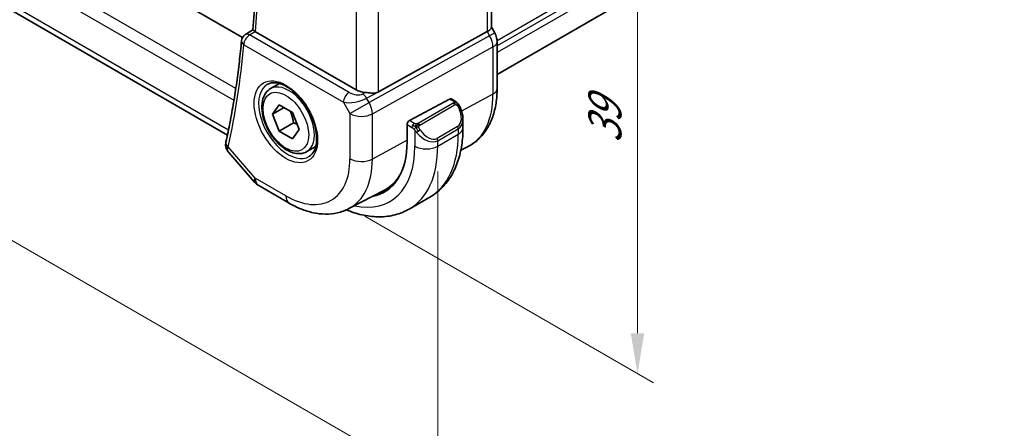
# Model space of a CAD drawing. Units: millimetres. Extents: x 14 to 2205, y 8 to 430.
# Drawn here: x 101 to 162, y 105 to 130 of the extents above; entities that cross this region are included whole.
import ezdxf

# ---------------------------------------------------------------- set-up
doc = ezdxf.new("R2010")
doc.units = ezdxf.units.MM
doc.layers.get('Defpoints').update_dxf_attribs({"lineweight": 25})
for name, color, linetype, lineweight in [('Dimension (ISO)', 7, 'Continuous', 18), ('Visible (ISO)', 7, 'Continuous', 35), ('Visible Narrow (ISO)', 7, 'Continuous', 25)]:
    doc.layers.add(name, color=color, linetype=linetype, lineweight=lineweight)
doc.styles.add('Note Text (TK)', font='txt')
doc.dimstyles.new('Default - Method 1b (TK)', dxfattribs={"dimtxt": 2.5, "dimasz": 2.5, "dimexe": 1, "dimexo": 1.5, "dimgap": 1, "dimtad": 1, "dimtoh": 1, "dimrnd": 1e-08, "dimdsep": 46, "dimtxsty": 'Note Text (TK)', "dimcen": 0.09, "dimdle": 5, "dimclrd": 100, "dimclre": 100, "dimclrt": 7, "dimadec": 1, "dimazin": 1, "dimtfac": 1, "dimtmove": 0, "dimatfit": 3, "dimfxl": 1, "dimtolj": 1, "dimlwd": -1, "dimlwe": -1, "dimarcsym": 0})

# ---------------------------------------------------------------- blocks, each defined once
blk = doc.blocks.new('*D3')
at = {"layer": 'Defpoints', "color": 0}
for p in [(120.991, 150.806), (120.991, 118.963), (139.376, 108.348)]:
    blk.add_point(p, dxfattribs=at)
at = {"layer": 'Dimension (ISO)', "color": 100}
for p, q in [((122.491, 149.94), (140.376, 139.614)), ((139.376, 137.692), (139.376, 110.848)), ((122.491, 118.097), (140.376, 107.771))]:
    blk.add_line(p, q, dxfattribs=at)
for points in [[(138.959, 137.692), (139.793, 137.692), (139.376, 140.192)], [(138.959, 110.848), (139.793, 110.848), (139.376, 108.348)]]:
    blk.add_solid(points, dxfattribs=at)
at = {"layer": 'Dimension (ISO)', "color": 7, "insert": (137.356, 122.601), "char_height": 2.5, "attachment_point": 4, "rotation": 90, "style": 'Note Text (TK)'}
blk.add_mtext('\\A1;{\\Q30.000;\\W0.816;\\H0.816x;39}', dxfattribs=at)
blk = doc.blocks.new('*D4')
at = {"layer": 'Defpoints', "color": 0}
for p in [(64.069, 158.767), (127.002, 122.603), (127.002, 101.374)]:
    blk.add_point(p, dxfattribs=at)
at = {"layer": 'Dimension (ISO)', "color": 100}
for p, q in [((64.069, 157.035), (64.069, 136.554)), ((66.234, 136.458), (124.837, 102.624)), ((127.002, 120.871), (127.002, 100.219))]:
    blk.add_line(p, q, dxfattribs=at)
for points in [[(66.442, 136.819), (66.026, 136.097), (64.069, 137.708)], [(125.045, 102.985), (124.628, 102.263), (127.002, 101.374)]]:
    blk.add_solid(points, dxfattribs=at)
at = {"layer": 'Dimension (ISO)', "color": 7, "insert": (95.554, 121.863), "char_height": 2.5, "attachment_point": 4, "rotation": 330, "style": 'Note Text (TK)'}
blk.add_mtext('\\A1;{\\Q-30.000;\\W0.816;\\H0.816x;89}', dxfattribs=at)

msp = doc.modelspace()

# ---------------------------------------------------------------- linework, layer by layer
at = {"layer": 'Visible (ISO)'}
for p, q in [((114.9174, 129.1646), (74.1457, 152.7041)), ((113.98, 123.1213), (71.794, 147.4774)), ((162.0378, 144.9822), (130.6806, 126.8781)), ((130.3271, 140.315), (130.3271, 129.7856)), ((115.0918, 129.3425), (115.557, 129.6306)), ((121.9459, 125.9232), (115.7135, 129.5215)), ((123.335, 125.7907), (130.0727, 129.5269)), ((130.3271, 129.8087), (130.532, 129.4536)), ((130.532, 129.4536), (130.532, 129.4536)), ((130.6806, 128.9143), (130.6806, 125.9961)), ((116.6488, 125.9939), (117.2002, 126.3122)), ((125.2529, 124.0139), (127.741, 125.3535)), ((127.8445, 125.3614), (128.0531, 125.2409)), ((116.7806, 124.4147), (117.1888, 124.9955)), ((117.4877, 124.8229), (116.7806, 124.4147)), ((117.1888, 123.3625), (116.7806, 124.4147)), ((117.1888, 124.9955), (118.0053, 124.5241)), ((118.0053, 124.5241), (118.4136, 123.4719)), ((118.0727, 123.8728), (117.1888, 123.3625)), ((128.5673, 124.0911), (128.5673, 123.5758)), ((118.0053, 122.8911), (117.1888, 123.3625)), ((118.4136, 123.4719), (118.0053, 122.8911)), ((125.1065, 122.7104), (125.1065, 123.7718)), ((114.05, 122.0601), (115.6581, 120.2033)), ((118.8988, 122.0968), (119.4502, 122.4151)), ((128.4329, 122.178), (128.8953, 122.4193)), ((115.914, 119.9919), (117.8042, 118.9007)), ((121.5041, 118.5634), (123.7018, 119.7099)), ((125.2412, 118.5416), (126.514, 119.2765))]:
    msp.add_line(p, q, dxfattribs=at)
for centre, radius, start, end in [((115.3504, 128.9146), 0.5, 121.765993, 174.742948), ((116.414, 120.858), 1, 220.893395, 240)]:
    msp.add_arc(centre, radius, start, end, dxfattribs=at)
for centre, major_axis, ratio, start_param, end_param in [((115.3504, 128.9146), (-0.2633, 0.4251), 0.5972464, 6.2808512, 6.2831217), ((116.0672, 129.7257), (0.5012, -0.0018), 0.5773863, 3.8691402, 3.9311634), ((129.5271, 129.5943), (0.7971, 0.2136), 0.3178372, 5.3779213, 6.1982261), ((129.8806, 128.9143), (0.8, 0), 0.5773503, 6.2762521, 6.2831853), ((122.653, 126.3314), (-1, 0), 0.5773503, 0.7853982, 1.4405305), ((127.741, 125.1902), (0.1054, 0.17), 0.5971344, 0.0187152, 0.8041134), ((125.2529, 123.8506), (-0.1054, -0.17), 0.5971344, 3.945706, 5.5165024), ((127.5673, 124.5697), (0.7542, -1.0308), 0.6370667, 0.7163953, 0.7190011), ((114.3779, 122.5966), (-0.4882, 0.1082), 0.690756, 0, 0.003605), ((120.2841, 125.4946), (3.41, -5.9063), 0.5773503, 6.0816592, 7.0685835), ((120.4255, 125.5763), (3.3603, -5.8202), 0.5773503, 6.2584901, 6.6225273), ((120.4255, 125.5763), (3.4135, -5.9123), 0.5773503, 6.0817499, 6.2377746)]:
    msp.add_ellipse(centre, major_axis=major_axis, ratio=ratio, start_param=start_param, end_param=end_param, dxfattribs=at)
for points, knots in [([(115.557, 129.6304), (115.6167, 130.3125), (115.6646, 131.0028), (115.7365, 132.3994), (115.7605, 133.1055), (115.7847, 134.5323), (115.7849, 135.2531), (115.7613, 136.7082), (115.7376, 137.4425), (115.679, 138.6574), (115.6513, 139.1341), (115.6186, 139.6133)], [6.1872243, 6.1872243, 6.1872243, 6.1872243, 6.22550704, 6.22550704, 6.26378978, 6.26378978, 6.30207253, 6.30207253, 6.34035527, 6.34035527, 6.36486921, 6.36486921, 6.36486921, 6.36486921]), ([(115.6922, 129.5346), (115.668, 129.5504), (115.647, 129.5642), (115.6114, 129.588), (115.5971, 129.5978), (115.57, 129.6174), (115.5568, 129.6281), (115.557, 129.6304)], [0, 0, 0, 0, 0.010969485, 0.010969485, 0.02210824, 0.02210824, 0.038565271, 0.038565271, 0.038565271, 0.038565271]), ([(130.5308, 129.4529), (130.5857, 129.3579), (130.6268, 129.2537), (130.6702, 129.0702), (130.6801, 128.9905), (130.6801, 128.9111)], [0, 0, 0, 0, 0.032908853, 0.032908853, 0.056884715, 0.056884715, 0.056884715, 0.056884715]), ([(114.8525, 128.9604), (114.8124, 128.5251), (114.7675, 128.0931), (114.668, 127.2364), (114.6134, 126.8116), (114.4945, 125.9695), (114.4303, 125.5522), (114.2923, 124.7252), (114.2184, 124.3155), (114.0612, 123.5041), (113.9779, 123.1024), (113.8898, 122.7048)], [0.10054587, 0.10054587, 0.10054587, 0.10054587, 0.1250446, 0.1250446, 0.14954334, 0.14954334, 0.17404208, 0.17404208, 0.19854081, 0.19854081, 0.22303955, 0.22303955, 0.22303955, 0.22303955]), ([(116.4755, 126.2746), (116.6172, 126.3485), (116.7875, 126.3786), (117.1524, 126.3363), (117.3376, 126.2785), (117.7134, 126.0877), (117.9031, 125.9582), (118.2725, 125.6376), (118.4521, 125.4462), (118.7817, 125.0199), (118.9315, 124.7847), (119.1844, 124.2956), (119.2875, 124.0417), (119.4362, 123.5434), (119.482, 123.299), (119.5139, 122.8469), (119.5004, 122.6392), (119.421, 122.2796), (119.3549, 122.1288), (119.2083, 121.9259), (119.1363, 121.8578), (119.0553, 121.8063)], [3.951686, 3.951686, 3.951686, 3.951686, 4.3320719, 4.3320719, 4.6520599, 4.6520599, 4.9590237, 4.9590237, 5.2674622, 5.2674622, 5.5779245, 5.5779245, 5.8888193, 5.8888193, 6.1983829, 6.1983829, 6.5056111, 6.5056111, 6.8153699, 6.8153699, 7.0438882, 7.0438882, 7.0438882, 7.0438882]), ([(118.8988, 122.0968), (118.7774, 122.0266), (118.6399, 121.9854), (118.3433, 121.9604), (118.1834, 121.9812), (117.8455, 122.0844), (117.6672, 122.1746), (117.318, 122.4152), (117.1476, 122.5679), (116.8353, 122.916), (116.6934, 123.1111), (116.4504, 123.5248), (116.349, 123.7432), (116.1962, 124.1843), (116.1449, 124.4069), (116.0999, 124.8379), (116.1066, 125.0462), (116.1851, 125.4233), (116.2556, 125.5938), (116.4393, 125.8406), (116.5369, 125.9293), (116.6488, 125.9939)], [2.3561945, 2.3561945, 2.3561945, 2.3561945, 2.6212253, 2.6212253, 2.9101907, 2.9101907, 3.2382365, 3.2382365, 3.5772994, 3.5772994, 3.913763, 3.913763, 4.248615, 4.248615, 4.5848434, 4.5848434, 4.9238487, 4.9238487, 5.2535418, 5.2535418, 5.4977871, 5.4977871, 5.4977871, 5.4977871]), ([(122.5231, 125.759), (122.5596, 125.7562), (122.5958, 125.7528), (122.7541, 125.7366), (122.8821, 125.7203), (123.1206, 125.7191), (123.2318, 125.7365), (123.3279, 125.7868), (123.3315, 125.7887), (123.335, 125.7907)], [0.244274678, 0.244274678, 0.244274678, 0.244274678, 0.254574579, 0.254574579, 0.292063022, 0.292063022, 0.329551466, 0.329551466, 0.33099021, 0.33099021, 0.33099021, 0.33099021]), ([(130.6806, 125.9961), (130.6806, 125.6866), (130.6589, 125.385), (130.5693, 124.8038), (130.5014, 124.5241), (130.316, 123.9936), (130.1983, 123.7427), (129.9108, 123.2803), (129.7407, 123.0689), (129.3515, 122.7), (129.1323, 122.5429), (128.8953, 122.4193)], [0, 0, 0, 0, 0.16201868, 0.16201868, 0.32403735, 0.32403735, 0.48605603, 0.48605603, 0.64807471, 0.64807471, 0.81009339, 0.81009339, 0.81009339, 0.81009339]), ([(128.0531, 125.2409), (128.0735, 125.2291), (128.0923, 125.2165), (128.1312, 125.1888), (128.1521, 125.173), (128.1936, 125.1364), (128.2144, 125.1151), (128.2341, 125.0919)], [0, 0, 0, 0, 0.007807193, 0.007807193, 0.016643535, 0.016643535, 0.025839329, 0.025839329, 0.025839329, 0.025839329]), ([(128.2341, 125.0919), (128.2408, 125.0841), (128.2477, 125.0758), (128.2635, 125.0558), (128.2723, 125.0437), (128.3061, 124.9943), (128.329, 124.9554), (128.3618, 124.894), (128.3728, 124.8719), (128.3834, 124.8497)], [0, 0, 0, 0, 0.003167833, 0.003167833, 0.007657944, 0.007657944, 0.021147109, 0.021147109, 0.028544801, 0.028544801, 0.028544801, 0.028544801]), ([(128.3835, 124.8495), (128.4656, 124.6779), (128.5255, 124.493), (128.5621, 124.2429), (128.5675, 124.1763), (128.5675, 124.1105)], [0, 0, 0, 0, 0.057141126, 0.057141126, 0.077735654, 0.077735654, 0.077735654, 0.077735654]), ([(128.5673, 123.5758), (128.5673, 123.2099), (128.5424, 122.8529), (128.4397, 122.1636), (128.3619, 121.8312), (128.1494, 121.1986), (128.0146, 120.8984), (127.6849, 120.3415), (127.4897, 120.085), (127.0417, 119.6316), (126.7889, 119.4352), (126.514, 119.2765)], [4.71238898, 4.71238898, 4.71238898, 4.71238898, 4.86946861, 4.86946861, 5.02654825, 5.02654825, 5.18362788, 5.18362788, 5.34070751, 5.34070751, 5.49778714, 5.49778714, 5.49778714, 5.49778714]), ([(114.0339, 122.0805), (113.976, 122.1513), (113.9279, 122.2346), (113.8772, 122.3944), (113.8667, 122.4697), (113.869, 122.5427)], [0.002849299, 0.002849299, 0.002849299, 0.002849299, 0.032326715, 0.032326715, 0.05551975, 0.05551975, 0.05551975, 0.05551975]), ([(117.8042, 118.9007), (118.0436, 118.7624), (118.2873, 118.6427), (118.7813, 118.445), (119.0316, 118.3669), (119.5361, 118.2586), (119.7904, 118.2283), (120.2972, 118.2231), (120.5498, 118.2482), (121.0416, 118.36), (121.2805, 118.4467), (121.5041, 118.5634)], [4.71238898, 4.71238898, 4.71238898, 4.71238898, 4.86452957, 4.86452957, 5.01667016, 5.01667016, 5.16881074, 5.16881074, 5.32095133, 5.32095133, 5.47309192, 5.47309192, 5.47309192, 5.47309192]), ([(125.2412, 118.5416), (124.9663, 118.3829), (124.6697, 118.2621), (124.0532, 118.1009), (123.7334, 118.0601), (123.0863, 118.053), (122.7589, 118.0864), (122.1048, 118.2186), (121.778, 118.3174), (121.4186, 118.4592), (121.3835, 118.4734), (121.3483, 118.488)], [5.49778714, 5.49778714, 5.49778714, 5.49778714, 5.65486678, 5.65486678, 5.81194641, 5.81194641, 5.96902604, 5.96902604, 6.12610567, 6.12610567, 6.14316487, 6.14316487, 6.14316487, 6.14316487])]:
    msp.add_open_spline(points, degree=3, knots=knots, dxfattribs=at)
for points in [[(121.3053, 125.5619), (121.3053, 125.5618), (121.3053, 125.5617), (121.3054, 125.5617)], [(121.3906, 125.1276), (121.3906, 125.1275), (121.3907, 125.1273), (121.3907, 125.1272)], [(113.869, 122.5427), (113.8705, 122.5931), (113.877, 122.6432), (113.8874, 122.6928)]]:
    msp.add_open_spline(points, degree=3, dxfattribs=at)
for points, weights in [([(117.8536, 124.6117), (118.0111, 124.2968), (118.0727, 123.8728)], [1.06693608051, 1.10573231101, 1]), ([(118.0727, 123.8728), (118.1897, 123.8355), (118.2877, 123.7963)], [1, 1.0307196426, 1.04923898582])]:
    msp.add_rational_spline(points, weights, degree=2, dxfattribs=at)
at = {"layer": 'Visible Narrow (ISO)'}
for p, q in [((114.499, 126.0114), (71.2218, 150.9975)), ((70.9328, 150.3624), (114.384, 125.2758)), ((114.0429, 123.4232), (71.4098, 148.0374)), ((162.0939, 147.1022), (130.6786, 128.9646)), ((162.0939, 146.7756), (130.6806, 128.6392)), ((162.0939, 146.3674), (130.6806, 128.2309)), ((130.0727, 140.1609), (130.0727, 129.5269)), ((123.335, 125.7907), (123.335, 136.6422)), ((121.9459, 136.1425), (121.9459, 125.9232)), ((115.3504, 129.3229), (115.6915, 129.5342)), ((121.5156, 125.7634), (115.3504, 129.3229)), ((115.6915, 129.5342), (115.6922, 129.5346)), ((130.0727, 129.5269), (130.2192, 129.273)), ((130.532, 129.4536), (130.2192, 129.273)), ((114.9968, 128.7105), (121.1621, 125.151)), ((130.2192, 129.273), (122.7498, 125.131)), ((122.9568, 124.4345), (130.4262, 128.5765)), ((130.4262, 128.5765), (130.4262, 125.6583)), ((122.5231, 125.759), (122.3565, 125.6719)), ((122.594, 125.4007), (123.336, 125.7888)), ((130.4262, 125.6583), (128.4801, 124.6105)), ((121.1621, 125.151), (121.5676, 124.4485)), ((121.5676, 124.4485), (122.7498, 125.131)), ((122.5293, 125.5035), (122.5293, 125.5034)), ((122.7498, 125.131), (122.594, 125.4007)), ((127.9512, 125.0899), (125.7934, 123.8441)), ((127.741, 125.3535), (127.9531, 125.231)), ((121.5676, 124.4485), (121.5676, 121.6508)), ((122.9568, 121.6369), (122.9568, 124.4345)), ((125.8934, 123.7385), (128.0512, 124.9843)), ((125.5489, 123.843), (125.2529, 124.0139)), ((125.1065, 123.7718), (125.4075, 123.598)), ((125.5874, 123.4174), (125.5874, 122.4328)), ((128.2329, 123.6476), (126.9602, 122.9127)), ((127.0016, 122.7734), (128.2744, 123.5082)), ((128.2744, 123.5082), (128.2744, 123.1676)), ((125.1065, 122.7943), (122.9568, 121.6369)), ((127.0016, 122.4328), (128.2744, 123.1676)), ((127.0016, 122.4328), (127.0016, 122.7734)), ((115.7069, 120.4497), (114.0244, 122.3925)), ((117.5971, 119.3584), (115.7069, 120.4497))]:
    msp.add_line(p, q, dxfattribs=at)
for centre, major_axis, ratio, start_param, end_param in [((66.6412, 163.1606), (-34.8512, 60.3641), 0.5773503, 3.8336016, 4.0101956), ((115.3504, 128.9146), (0.25, 0.433), 0.5773503, 0.7853982, 2.3561945), ((115.3504, 128.9146), (-0.2633, 0.4251), 0.5972464, 5.479619, 6.2808512), ((65.9341, 162.7524), (-34.8687, 60.3944), 0.5773503, 3.7039513, 3.8264449), ((115.3504, 128.9146), (-0.4979, 0.0458), 0.6323868, 0, 0.8409877), ((129.7391, 128.9959), (0.4879, -0.8729), 0.5543048, 0.7934943, 1.5783879), ((129.8806, 128.9143), (0.8, 0), 0.5773503, 5.4628806, 6.2762521), ((117.7335, 124.0221), (1.2903, -2.2348), 0.5773503, 3.1168974, 6.3078805), ((117.7738, 124.0453), (1.125, -1.9486), 0.5773503, 0, 3.1415927), ((121.5156, 125.3551), (0.25, 0.433), 0.5773503, 0.7853982, 2.3561945), ((121.8692, 125.9675), (-0.6066, 0.1625), 0.5176381, 1.093138, 2.6290278), ((122.3565, 125.2636), (-0.2317, 0.4431), 0.5481695, 4.7352647, 5.5212719), ((125.4969, 128.5043), (3.4855, -6.0371), 0.5773503, 6.2584901, 7.0685835), ((129.8806, 125.9961), (0.8, 0), 0.5773503, 5.4628806, 6.2831853), ((121.8692, 125.5592), (1.028, 0.2036), 0.3717288, 3.8829112, 5.4188009), ((120.4255, 125.5763), (-0.725, 1.2557), 0.5773503, 4.408738, 4.4089612), ((120.4255, 125.5763), (-0.725, 1.2557), 0.5773503, 4.0437487, 4.0441247), ((122.2748, 124.8568), (-0.485, 0.8745), 0.5484459, 3.936977, 4.7218706), ((127.9512, 124.9266), (-0.1, 0.1732), 0.5773503, 5.1050881, 5.4977871), ((127.9531, 125.0677), (0.1, 0.1732), 0.5773503, 0, 0.7853982), ((127.9512, 124.9266), (-0.1, 0.1732), 0.5773503, 4.712389, 5.1050881), ((122.2748, 124.8568), (1, 0), 0.5773503, 3.9269908, 5.4628806), ((127.6673, 124.6274), (0.5657, -0.9798), 0.5773503, 0, 1.4375338), ((128.2031, 124.7632), (0.1804, 0.0863), 0.0544843, 0.2190708, 0.9574235), ((128.2031, 124.7632), (0.1804, 0.0863), 0.0544843, 0.0019437, 0.2190708), ((125.5489, 123.6797), (0.1, 0.1732), 0.5773503, 0.7853982, 1.5707963), ((125.7934, 123.6808), (0.1, -0.1732), 0.5773503, 1.9634954, 2.3561945), ((125.7934, 123.6808), (0.1, -0.1732), 0.5773503, 1.5707963, 1.9634954), ((127.5673, 124.5697), (0.7542, -1.0308), 0.6370667, 6.2141823, 6.9995806), ((125.5489, 123.6797), (0.1, 0.1732), 0.5773503, 1.5707963, 2.3561945), ((125.809, 123.3809), (-0.165, -0.1131), 0.0544843, 0.7074638, 1.4458165), ((126.2945, 123.8348), (0.7542, -1.0308), 0.6370667, 4.7766485, 6.2141823), ((125.809, 123.3809), (-0.165, -0.1131), 0.0544843, 1.4458165, 2.1841691), ((126.3945, 123.8925), (0.5657, -0.9798), 0.5773503, 4.8456515, 6.2831853), ((128.1329, 123.5899), (0.1, -0.1732), 0.5773503, 0.7853982, 1.5707963), ((127.5673, 123.5758), (1, 0), 0.5773503, 5.4977871, 6.2831853), ((114.3779, 122.5966), (-0.4882, 0.1082), 0.690756, 0.003605, 0.924718), ((122.264, 126.6377), (4.25, -7.3612), 0.5773503, 0, 0.7853982), ((126.8602, 122.855), (0.1, -0.1732), 0.5773503, 0.7853982, 1.5707963), ((114.3687, 122.5272), (-0.4998, 0.0155), 0.7952386, 6.2829476, 7.0201154), ((114.7269, 122.821), (0.6998, 0.7345), 0.3380245, 2.4711298, 2.6748059), ((120.2841, 125.4946), (3.75, -6.4952), 0.5773503, 5.7964687, 7.0685835), ((120.9912, 125.9029), (4.25, -7.3612), 0.5773503, 0, 0.7853982), ((126.2945, 122.841), (1, 0), 0.5773503, 3.9269908, 5.4977871), ((117.5971, 123.9433), (2.8076, -4.863), 0.5773503, 5.4977871, 7.0685835), ((118.2795, 124.3373), (3.3073, -5.7285), 0.5773503, 6.2584901, 7.0685835), ((122.2748, 122.0591), (-1, 0), 0.5773503, 0.7853982, 2.3212879), ((116.414, 120.858), (-0.7559, -0.6547), 0.2581989, 5.642663, 6.2831853), ((116.414, 120.858), (-0.5, -0.866), 0.5773503, 5.4977871, 6.2831853), ((118.3042, 119.7667), (-0.5, -0.866), 0.5773503, 5.4977871, 6.2831853)]:
    msp.add_ellipse(centre, major_axis=major_axis, ratio=ratio, start_param=start_param, end_param=end_param, dxfattribs=at)
for major_axis in [(-1.3902, 2.4079), (1, -1.7321)]:
    msp.add_ellipse((117.5971, 123.9433), major_axis=major_axis, ratio=0.5773503, dxfattribs=at)
for points, knots in [([(128.0099, 125.1607), (128.0097, 125.1512), (128.0068, 125.1415), (128.0015, 125.1325), (127.9963, 125.1237), (127.9889, 125.1157), (127.9799, 125.1085), (127.9788, 125.1077), (127.9777, 125.1068), (127.9766, 125.106), (127.9686, 125.1), (127.9596, 125.0948), (127.9512, 125.0899)], [0.5, 0.5, 0.5, 0.5, 0.6699894, 0.6699894, 0.6699894, 0.83656608, 0.83656608, 0.83656608, 0.85622576, 0.85622576, 0.85622576, 1, 1, 1, 1]), ([(127.9531, 125.231), (127.9587, 125.2278), (127.9645, 125.2244), (127.9702, 125.2206), (127.9758, 125.2169), (127.9813, 125.2128), (127.9863, 125.2083), (127.9912, 125.2037), (127.9957, 125.1988), (127.9993, 125.1937), (128.0029, 125.1885), (128.0057, 125.1831), (128.0074, 125.1777), (128.0093, 125.172), (128.01, 125.1663), (128.0099, 125.1607)], [0, 0, 0, 0, 0.10026775, 0.10026775, 0.10026775, 0.19847065, 0.19847065, 0.19847065, 0.29651622, 0.29651622, 0.29651622, 0.39628078, 0.39628078, 0.39628078, 0.5, 0.5, 0.5, 0.5]), ([(128.206, 125.1079), (128.2177, 125.1053), (128.2267, 125.1005), (128.2341, 125.092), (128.2341, 125.0919)], [0, 0, 0, 0, 0.33333333, 0.33440187, 0.33440187, 0.33440187, 0.33440187]), ([(128.0512, 124.9843), (128.064, 124.9917), (128.0772, 124.9992), (128.0915, 125.0027), (128.1056, 125.0062), (128.1207, 125.0059), (128.1365, 125.0014), (128.1534, 124.9966), (128.1709, 124.9872), (128.1865, 124.9758)], [0, 0, 0, 0, 0.16464555, 0.16464555, 0.16464555, 0.3268563, 0.3268563, 0.3268563, 0.5, 0.5, 0.5, 0.5]), ([(128.1865, 124.9758), (128.1964, 124.9685), (128.2063, 124.96), (128.2159, 124.9504), (128.2254, 124.941), (128.2347, 124.9306), (128.2438, 124.9192), (128.2522, 124.9085), (128.2602, 124.8974), (128.2674, 124.8863), (128.2747, 124.875), (128.2812, 124.8637), (128.2871, 124.8527), (128.293, 124.8417), (128.2983, 124.831), (128.3031, 124.8209)], [0.5, 0.5, 0.5, 0.5, 0.60524772, 0.60524772, 0.60524772, 0.707891, 0.707891, 0.707891, 0.80414857, 0.80414857, 0.80414857, 0.90207429, 0.90207429, 0.90207429, 1, 1, 1, 1]), ([(125.6712, 123.8102), (125.663, 123.8102), (125.6546, 123.8105), (125.6464, 123.8112), (125.6382, 123.812), (125.6302, 123.813), (125.6224, 123.8145), (125.6147, 123.8159), (125.6073, 123.8177), (125.6004, 123.8197), (125.5936, 123.8217), (125.5871, 123.824), (125.581, 123.8266), (125.5797, 123.8271), (125.5784, 123.8277), (125.5771, 123.8283), (125.5725, 123.8303), (125.5681, 123.8324), (125.5639, 123.8346), (125.5586, 123.8374), (125.5537, 123.8402), (125.5489, 123.843)], [0.5, 0.5, 0.5, 0.5, 0.58502424, 0.58502424, 0.58502424, 0.66947181, 0.66947181, 0.66947181, 0.75324782, 0.75324782, 0.75324782, 0.83626522, 0.83626522, 0.83626522, 0.85443497, 0.85443497, 0.85443497, 0.91835525, 0.91835525, 0.91835525, 1, 1, 1, 1]), ([(125.7934, 123.8441), (125.7893, 123.8417), (125.7852, 123.8394), (125.7807, 123.837), (125.7764, 123.8346), (125.7717, 123.8323), (125.7666, 123.83), (125.7615, 123.8278), (125.7561, 123.8256), (125.7504, 123.8235), (125.7446, 123.8215), (125.7386, 123.8196), (125.7323, 123.818), (125.7259, 123.8163), (125.7194, 123.8149), (125.7128, 123.8137), (125.706, 123.8126), (125.6992, 123.8117), (125.6923, 123.8111), (125.6853, 123.8105), (125.6782, 123.8102), (125.6712, 123.8102)], [0, 0, 0, 0, 0.07187067, 0.07187067, 0.07187067, 0.14250295, 0.14250295, 0.14250295, 0.21256871, 0.21256871, 0.21256871, 0.28268769, 0.28268769, 0.28268769, 0.35348445, 0.35348445, 0.35348445, 0.42564648, 0.42564648, 0.42564648, 0.5, 0.5, 0.5, 0.5]), ([(125.4075, 123.598), (125.4124, 123.5952), (125.4215, 123.5891), (125.4331, 123.5798), (125.4406, 123.5738), (125.4491, 123.5667), (125.4582, 123.5588), (125.4661, 123.5518), (125.4745, 123.5443), (125.483, 123.5362), (125.491, 123.5284), (125.4991, 123.5201), (125.507, 123.5116), (125.5151, 123.503), (125.5229, 123.4942), (125.5304, 123.4856), (125.5386, 123.4762), (125.5463, 123.4671), (125.5534, 123.4588)], [0, 0, 0, 0, 0.19035453, 0.19035453, 0.19035453, 0.31386322, 0.31386322, 0.31386322, 0.42140608, 0.42140608, 0.42140608, 0.52396797, 0.52396797, 0.52396797, 0.62813475, 0.62813475, 0.62813475, 0.74172688, 0.74172688, 0.74172688, 0.74172688]), ([(125.5534, 123.4588), (125.5607, 123.4502), (125.5673, 123.4423), (125.5729, 123.4356), (125.5794, 123.4276), (125.5843, 123.4213), (125.5874, 123.4174)], [0.74172688, 0.74172688, 0.74172688, 0.74172688, 0.86054632, 0.86054632, 0.86054632, 1, 1, 1, 1]), ([(125.5874, 123.4174), (125.5883, 123.4162), (125.5898, 123.4142), (125.5919, 123.4116), (125.5962, 123.4059), (125.6028, 123.3971), (125.6106, 123.3869), (125.6164, 123.3794), (125.6229, 123.371), (125.6296, 123.3624), (125.6359, 123.3543), (125.6424, 123.346), (125.6487, 123.3379), (125.6556, 123.3291), (125.6622, 123.3208), (125.668, 123.3135), (125.6776, 123.3015), (125.685, 123.2924), (125.6876, 123.2891)], [0.00000014, 0.00000014, 0.00000014, 0.00000014, 0.09424462, 0.09424462, 0.09424462, 0.29608497, 0.29608497, 0.29608497, 0.44613462, 0.44613462, 0.44613462, 0.58843853, 0.58843853, 0.58843853, 0.74422937, 0.74422937, 0.74422937, 1, 1, 1, 1]), ([(125.8335, 123.6165), (125.8326, 123.6251), (125.8322, 123.6337), (125.8324, 123.642), (125.8326, 123.6502), (125.8334, 123.6582), (125.8347, 123.6657), (125.8361, 123.6731), (125.838, 123.6801), (125.8406, 123.6864), (125.8431, 123.6928), (125.8463, 123.6985), (125.8498, 123.7035), (125.853, 123.7082), (125.8566, 123.7122), (125.8606, 123.716), (125.8654, 123.7205), (125.8711, 123.7248), (125.877, 123.7286), (125.8823, 123.7322), (125.8878, 123.7353), (125.8934, 123.7385)], [0.5, 0.5, 0.5, 0.5, 0.57172447, 0.57172447, 0.57172447, 0.6426242, 0.6426242, 0.6426242, 0.71336021, 0.71336021, 0.71336021, 0.78457822, 0.78457822, 0.78457822, 0.85049403, 0.85049403, 0.85049403, 0.92879556, 0.92879556, 0.92879556, 1, 1, 1, 1]), ([(125.909, 123.4387), (125.9044, 123.4452), (125.8999, 123.4519), (125.8953, 123.459), (125.8907, 123.4661), (125.8861, 123.4736), (125.8815, 123.4816), (125.8769, 123.4897), (125.8724, 123.4982), (125.868, 123.5071), (125.8636, 123.516), (125.8595, 123.5252), (125.8556, 123.5345), (125.8518, 123.5439), (125.8483, 123.5532), (125.8453, 123.5625), (125.8423, 123.5718), (125.8398, 123.5809), (125.8378, 123.5899), (125.8359, 123.5989), (125.8344, 123.6078), (125.8335, 123.6165)], [0, 0, 0, 0, 0.071275, 0.071275, 0.071275, 0.14246065, 0.14246065, 0.14246065, 0.21364074, 0.21364074, 0.21364074, 0.28489899, 0.28489899, 0.28489899, 0.35632005, 0.35632005, 0.35632005, 0.42799051, 0.42799051, 0.42799051, 0.5, 0.5, 0.5, 0.5])]:
    msp.add_open_spline(points, degree=3, knots=knots, dxfattribs=at)
for points in [[(128.206, 125.1079), (128.1942, 125.1105), (128.1671, 125.1114), (128.0897, 125.0914), (128.0312, 125.0611), (128.0053, 125.0462)], [(128.206, 125.1079), (128.1894, 125.1214), (128.1569, 125.1425), (128.0853, 125.163), (128.0332, 125.1633), (128.0099, 125.1607)], [(128.206, 125.1079), (128.2031, 125.1144), (128.1956, 125.1274), (128.1775, 125.1489), (128.1485, 125.1754), (128.1031, 125.2094), (128.0702, 125.231), (128.0531, 125.2409)], [(128.206, 125.1079), (128.2107, 125.0971), (128.2161, 125.076), (128.2071, 125.0312), (128.1935, 124.9944), (128.1865, 124.9758)], [(128.206, 125.1079), (128.2159, 125.0998), (128.2355, 125.0817), (128.2666, 125.0446), (128.3025, 124.9921), (128.3448, 124.9198), (128.367, 124.8734), (128.3782, 124.8496)], [(125.6574, 123.6362), (125.6538, 123.657), (125.6503, 123.695), (125.6562, 123.7603), (125.6668, 123.7968), (125.6712, 123.8102)], [(125.6574, 123.6362), (125.6632, 123.6434), (125.6751, 123.658), (125.6952, 123.6805), (125.7188, 123.7046), (125.7473, 123.7308), (125.7809, 123.7581), (125.8155, 123.7821), (125.8364, 123.794), (125.8475, 123.8004)], [(125.6574, 123.6362), (125.6489, 123.6381), (125.6317, 123.6425), (125.6039, 123.6518), (125.5722, 123.6652), (125.5338, 123.6847), (125.4901, 123.7111), (125.4632, 123.7292), (125.4489, 123.7374)], [(125.6574, 123.6362), (125.6441, 123.6192), (125.6202, 123.586), (125.583, 123.5175), (125.5605, 123.4749), (125.5534, 123.4588)], [(125.6574, 123.6362), (125.6745, 123.6324), (125.7071, 123.627), (125.7694, 123.6232), (125.8139, 123.6197), (125.8335, 123.6165)], [(125.6574, 123.6362), (125.659, 123.6272), (125.663, 123.6089), (125.6716, 123.5785), (125.6845, 123.5432), (125.7032, 123.5012), (125.7296, 123.4518), (125.7617, 123.4015), (125.7832, 123.373), (125.7945, 123.3579)], [(114.0506, 122.0607), (114.0011, 122.1176), (113.976, 122.1885), (113.9903, 122.2716)]]:
    msp.add_open_spline(points, degree=3, dxfattribs=at)

# ---------------------------------------------------------------- dimensions: what is measured, and where the dimension line sits
at = {"layer": 'Dimension (ISO)', "color": 100}
for base, p1, p2, angle, text, override, picture, middle in [((127.0016, 101.3741), (64.0691, 158.7668), (127.0016, 122.6031), 150, '{\\Q-30.000;\\W0.816;\\H0.816x;<>}', {"dimtoh": 0, "dimdec": 2, "dimlfac": 1.226182, "dimtp": 0, "dimtm": 0, "dimtdec": 2, "dimtofl": 0, "dimatfit": 1}, '*D4', (95.5353, 119.5412)), ((139.3759, 108.3482), (120.9912, 150.806), (120.9912, 118.9626), 90, '{\\Q30.000;\\W0.816;\\H0.816x;<>}', {"dimtoh": 0, "dimdec": 2, "dimlfac": 1.224745, "dimtp": 0, "dimtm": 0, "dimtdec": 2, "dimtofl": 0, "dimatfit": 1}, '*D3', (139.3759, 124.2699))]:
    dim = msp.add_linear_dim(base=base, p1=p1, p2=p2, angle=angle, text=text, dimstyle='Default - Method 1b (TK)', override=override, dxfattribs=at)
    dim.commit()
    dim.dimension.update_dxf_attribs({"geometry": picture, "text_midpoint": middle, "dimtype": 160})

doc.saveas('drawing.dxf')
